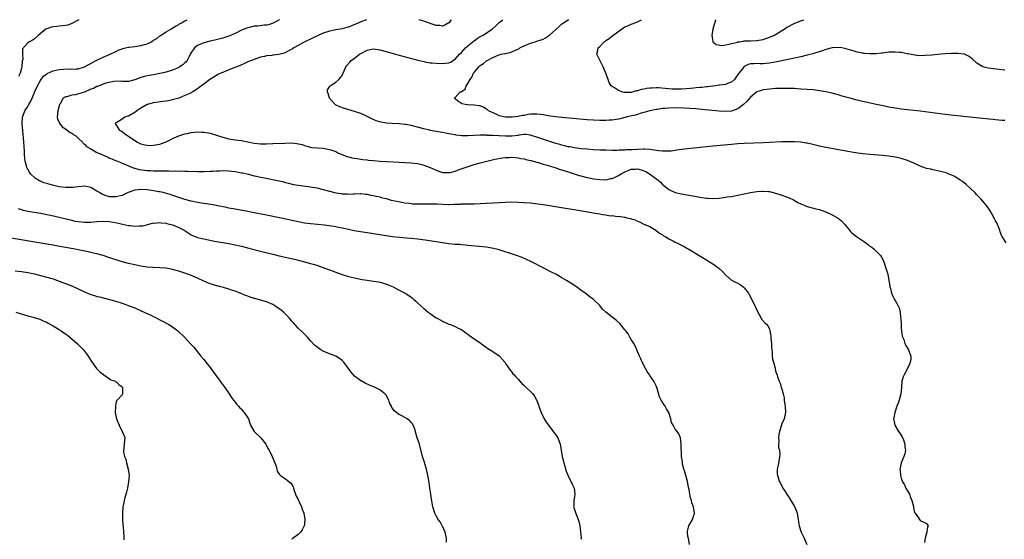
# Model space of a CAD drawing. Units: inches. Extents: x 2616000 to 2619000, y 1482000 to 1485000.
# Drawn here: x 2616672 to 2616986, y 1484835 to 1485000 of the extents above; entities that cross this region are included whole.
import ezdxf

# ---------------------------------------------------------------- set-up
doc = ezdxf.new("R2010")
doc.units = ezdxf.units.IN
doc.header["$MEASUREMENT"] = 0
doc.layers.add('LD26161482_10ft', color=120, linetype='Continuous')

msp = doc.modelspace()

# ---------------------------------------------------------------- linework, layer by layer
at = {"layer": 'LD26161482_10ft'}
for points, elevation in [([(2616691.22, 1485000), (2616691, 1484999.86), (2616689, 1484998.78), (2616687.7, 1484998.3), (2616687, 1484998.12), (2616686.09, 1484998.09), (2616685, 1484997.91), (2616684.21, 1484997.79), (2616683, 1484997.72), (2616682.42, 1484997.58), (2616681, 1484997.14), (2616680.9, 1484997.1), (2616680.72, 1484997), (2616678.26, 1484995), (2616677, 1484993.82), (2616676.46, 1484993.54), (2616675.55, 1484993), (2616675, 1484992.61), (2616673.32, 1484990.68), (2616673.32, 1484989), (2616673.38, 1484987.38), (2616673.21, 1484986.79), (2616673.09, 1484985), (2616673, 1484984.61), (2616672.58, 1484983), (2616672.05, 1484981.95)], 8480), ([(2616885.6, 1484833), (2616885.22, 1484835), (2616885.21, 1484835.21), (2616885, 1484836.61), (2616884.96, 1484837), (2616885, 1484837.27), (2616885.41, 1484839), (2616886.52, 1484841), (2616886.66, 1484841.34), (2616887, 1484842.39), (2616887.16, 1484842.84), (2616887.18, 1484843), (2616887.14, 1484843.14), (2616887, 1484844.25), (2616886.9, 1484844.9), (2616886.9, 1484845), (2616886.32, 1484846.32), (2616886.21, 1484847), (2616885.86, 1484847.86), (2616885.71, 1484849), (2616885.49, 1484850.51), (2616885.25, 1484851.25), (2616884.92, 1484853.08), (2616884.12, 1484856.12), (2616883.82, 1484857), (2616883.38, 1484858.62), (2616883.33, 1484859), (2616883.37, 1484859.37), (2616883.09, 1484861), (2616882.96, 1484864.96), (2616882.92, 1484865.08), (2616882.67, 1484867), (2616882.24, 1484868.24), (2616881.65, 1484869), (2616881, 1484869.74), (2616880.36, 1484871), (2616879.88, 1484871.88), (2616879.68, 1484873), (2616879, 1484875), (2616878.24, 1484876.24), (2616877.85, 1484877), (2616877.49, 1484877.49), (2616876.55, 1484879), (2616876.04, 1484880.04), (2616875.33, 1484882.67), (2616875.22, 1484883), (2616875, 1484883.49), (2616874.24, 1484885), (2616873, 1484886.84), (2616872.87, 1484887), (2616872.11, 1484888.11), (2616871.56, 1484889), (2616870.57, 1484891), (2616870.12, 1484892.12), (2616869.69, 1484893), (2616869.5, 1484893.5), (2616869, 1484894.48), (2616868.79, 1484895), (2616868.24, 1484896.24), (2616867.84, 1484897), (2616867, 1484898.3), (2616866.63, 1484899), (2616866.02, 1484900.02), (2616865.3, 1484901), (2616865, 1484901.38), (2616863.38, 1484903.38), (2616862.33, 1484904.33), (2616861.41, 1484905), (2616861, 1484905.34), (2616858.92, 1484907), (2616857.94, 1484907.94), (2616857, 1484909.03), (2616855, 1484910.96), (2616853.85, 1484911.85), (2616852.38, 1484913), (2616851, 1484913.96), (2616849.62, 1484915), (2616849.25, 1484915.25), (2616847, 1484916.68), (2616846.47, 1484917), (2616845, 1484917.88), (2616843.06, 1484919), (2616841.7, 1484919.7), (2616839.25, 1484921), (2616835.1, 1484923.1), (2616833.73, 1484923.73), (2616832.32, 1484924.32), (2616830.52, 1484925), (2616825, 1484926.76), (2616824.14, 1484927), (2616823.22, 1484927.22), (2616821.55, 1484927.55), (2616821, 1484927.61), (2616819.78, 1484927.78), (2616815, 1484928.19), (2616814.28, 1484928.28), (2616813, 1484928.37), (2616812.44, 1484928.44), (2616811, 1484928.53), (2616809, 1484928.7), (2616806.97, 1484928.97), (2616802.24, 1484929.76), (2616799.89, 1484930.11), (2616799, 1484930.23), (2616797, 1484930.42), (2616795.48, 1484930.52), (2616793.32, 1484930.68), (2616791.04, 1484930.96), (2616789, 1484931.27), (2616785, 1484931.91), (2616778.86, 1484932.86), (2616777, 1484933.22), (2616775, 1484933.66), (2616773.87, 1484933.87), (2616773, 1484934.09), (2616771.66, 1484934.34), (2616769.37, 1484934.63), (2616767.16, 1484934.84), (2616765, 1484935.06), (2616763, 1484935.32), (2616761.56, 1484935.56), (2616761, 1484935.66), (2616759, 1484936.08), (2616756.63, 1484936.63), (2616753, 1484937.41), (2616752.5, 1484937.5), (2616751, 1484937.82), (2616747, 1484938.6), (2616745, 1484938.98), (2616741, 1484939.7), (2616739, 1484940.09), (2616738.26, 1484940.26), (2616734.94, 1484940.94), (2616733.23, 1484941.23), (2616731, 1484941.54), (2616729, 1484941.87), (2616727, 1484942.28), (2616725, 1484942.8), (2616723, 1484943.44), (2616720.34, 1484944.34), (2616718.82, 1484944.82), (2616718.11, 1484945), (2616717, 1484945.25), (2616716.72, 1484945.28), (2616715, 1484945.59), (2616714.35, 1484945.65), (2616713, 1484945.84), (2616711, 1484945.94), (2616710.12, 1484945.88), (2616709, 1484945.73), (2616708.42, 1484945.58), (2616706.96, 1484945.04), (2616705, 1484944.12), (2616703, 1484943.63), (2616701.65, 1484943.65), (2616701, 1484943.69), (2616699.96, 1484943.96), (2616698.53, 1484944.53), (2616697.75, 1484945), (2616697, 1484945.49), (2616695, 1484946.58), (2616693.01, 1484947.01), (2616691, 1484946.87), (2616689.34, 1484946.66), (2616687.4, 1484946.6), (2616687, 1484946.61), (2616685, 1484946.86), (2616683.26, 1484947.26), (2616681.66, 1484947.66), (2616681, 1484947.89), (2616680.12, 1484948.12), (2616679, 1484948.61), (2616678.71, 1484948.71), (2616677.45, 1484949.45), (2616675.85, 1484951), (2616675.49, 1484951.49), (2616675, 1484952.41), (2616674.77, 1484952.77), (2616674.64, 1484953), (2616674.54, 1484953.46), (2616674.12, 1484955), (2616674.01, 1484956.01), (2616673.95, 1484957), (2616673.92, 1484958.08), (2616673.77, 1484959.77), (2616673.71, 1484961), (2616673.63, 1484962.37), (2616673.5, 1484963.5), (2616673.2, 1484967), (2616673.24, 1484969), (2616674, 1484971), (2616675, 1484972.4), (2616675.33, 1484973), (2616675.97, 1484974.03), (2616676.33, 1484975), (2616677, 1484976.59), (2616677.15, 1484977), (2616677.76, 1484978.24), (2616678.09, 1484979), (2616679, 1484980.61), (2616679.26, 1484981), (2616680.01, 1484981.99), (2616681, 1484982.79), (2616681.12, 1484982.88), (2616683, 1484983.73), (2616685, 1484984.17), (2616686.3, 1484984.3), (2616688.33, 1484984.33), (2616689, 1484984.23), (2616690.35, 1484984.35), (2616691, 1484984.33), (2616693, 1484984.98), (2616695.59, 1484986.41), (2616696.75, 1484987), (2616697, 1484987.14), (2616699, 1484988.1), (2616701.18, 1484989), (2616703, 1484989.89), (2616703.73, 1484990.27), (2616705, 1484990.71), (2616705.2, 1484990.8), (2616706.09, 1484991), (2616707, 1484991.23), (2616707.24, 1484991.24), (2616709, 1484991.5), (2616711, 1484991.75), (2616712.11, 1484992.11), (2616713, 1484992.33), (2616714.21, 1484993), (2616714.74, 1484993.26), (2616715, 1484993.44), (2616716.02, 1484993.98), (2616717, 1484994.88), (2616717.17, 1484995), (2616719, 1484996.15), (2616720.45, 1484997), (2616720.81, 1484997.19), (2616722.02, 1484997.98), (2616723, 1484998.46), (2616723.29, 1484998.71), (2616723.9, 1484999), (2616725, 1484999.6), (2616725.69, 1485000)], 8470), ([(2616755.07, 1485000), (2616755, 1484999.96), (2616753.08, 1484998.92), (2616751.6, 1484998.4), (2616751, 1484998.29), (2616750.3, 1484998.3), (2616748.04, 1484997.96), (2616747, 1484997.92), (2616745, 1484997.45), (2616744.66, 1484997.34), (2616743.81, 1484997), (2616743, 1484996.64), (2616741, 1484995.65), (2616739, 1484994.79), (2616737, 1484994.13), (2616734.53, 1484993.47), (2616733, 1484993.13), (2616731, 1484992.61), (2616730.29, 1484992.29), (2616729, 1484991.74), (2616728.07, 1484991), (2616727.56, 1484990.44), (2616727, 1484989.57), (2616726.7, 1484989), (2616726.33, 1484988.33), (2616725.65, 1484987), (2616725.37, 1484986.63), (2616725, 1484986.32), (2616724.34, 1484985.66), (2616723.3, 1484985), (2616723, 1484984.84), (2616721, 1484983.99), (2616719, 1484983.36), (2616717.56, 1484983), (2616717, 1484982.84), (2616715, 1484982.44), (2616713.75, 1484982.25), (2616713, 1484982.11), (2616712.09, 1484981.91), (2616711, 1484981.57), (2616709, 1484980.85), (2616707, 1484980.38), (2616705, 1484980.35), (2616704.41, 1484980.41), (2616702.34, 1484980.34), (2616699.79, 1484979.79), (2616699, 1484979.51), (2616697.68, 1484979), (2616697.21, 1484978.79), (2616697, 1484978.75), (2616695.84, 1484978.16), (2616695, 1484977.88), (2616692.99, 1484976.99), (2616690.06, 1484976.06), (2616689, 1484975.96), (2616687.45, 1484975.45), (2616687, 1484975.48), (2616686.22, 1484975), (2616685.26, 1484973.26), (2616685.07, 1484973), (2616684.53, 1484971), (2616684.35, 1484969), (2616684.46, 1484968.46), (2616685, 1484967.31), (2616685.08, 1484967.08), (2616685.94, 1484965.94), (2616687, 1484965.33), (2616687.44, 1484965), (2616688.25, 1484964.25), (2616689, 1484963.93), (2616689.5, 1484963.5), (2616690.26, 1484963), (2616691, 1484962.34), (2616692.36, 1484961), (2616692.61, 1484960.61), (2616693, 1484960.42), (2616693.67, 1484959.67), (2616694.82, 1484959), (2616694.91, 1484958.91), (2616695, 1484958.88), (2616695.24, 1484958.76), (2616697, 1484957.75), (2616698.81, 1484957), (2616699, 1484956.9), (2616700.34, 1484956.34), (2616701, 1484955.99), (2616701.73, 1484955.73), (2616703.15, 1484955.15), (2616703.58, 1484955), (2616705, 1484954.31), (2616706.05, 1484953.95), (2616707, 1484953.48), (2616708.81, 1484952.81), (2616709, 1484952.79), (2616710.38, 1484952.38), (2616712.13, 1484952.13), (2616713, 1484952.03), (2616714, 1484952), (2616715, 1484951.94), (2616715.95, 1484951.95), (2616717, 1484951.91), (2616717.92, 1484951.92), (2616719, 1484951.88), (2616719.9, 1484951.9), (2616721, 1484951.85), (2616721.88, 1484951.88), (2616723, 1484951.82), (2616723.87, 1484951.87), (2616725, 1484951.79), (2616725.84, 1484951.84), (2616727, 1484951.73), (2616727.78, 1484951.78), (2616729, 1484951.67), (2616729.7, 1484951.7), (2616731, 1484951.66), (2616733, 1484951.79), (2616733.83, 1484951.83), (2616735, 1484951.97), (2616735.96, 1484951.96), (2616737, 1484952.03), (2616739, 1484951.94), (2616739.85, 1484951.86), (2616741, 1484951.7), (2616743, 1484951.33), (2616743.26, 1484951.26), (2616745.18, 1484950.82), (2616747, 1484950.36), (2616747.79, 1484950.21), (2616749, 1484949.91), (2616749.75, 1484949.75), (2616755, 1484948.72), (2616756.4, 1484948.4), (2616757, 1484948.25), (2616757.98, 1484947.98), (2616759.58, 1484947.58), (2616761, 1484947.32), (2616765, 1484946.81), (2616767, 1484946.48), (2616769, 1484946.02), (2616771, 1484945.46), (2616773, 1484944.95), (2616774.69, 1484944.69), (2616775, 1484944.62), (2616776.58, 1484944.58), (2616777, 1484944.5), (2616778.65, 1484944.65), (2616779, 1484944.62), (2616780.73, 1484944.73), (2616781, 1484944.73), (2616782.51, 1484944.51), (2616783, 1484944.5), (2616784.15, 1484944.15), (2616785, 1484944.07), (2616785.81, 1484943.81), (2616787, 1484943.61), (2616787.47, 1484943.47), (2616789.07, 1484943.07), (2616790.63, 1484942.63), (2616793, 1484942.11), (2616794.05, 1484941.95), (2616795, 1484941.77), (2616796.4, 1484941.6), (2616797, 1484941.5), (2616797.45, 1484941.45), (2616799, 1484941.38), (2616800.57, 1484941.43), (2616803, 1484941.47), (2616805.37, 1484941.37), (2616807, 1484941.26), (2616808.77, 1484941.23), (2616809, 1484941.25), (2616810.72, 1484941.28), (2616811, 1484941.33), (2616812.65, 1484941.35), (2616813, 1484941.4), (2616813.41, 1484941.41), (2616815, 1484941.41), (2616817, 1484941.45), (2616819, 1484941.54), (2616827, 1484941.97), (2616829, 1484942.04), (2616831, 1484942), (2616833, 1484941.88), (2616835, 1484941.71), (2616836.44, 1484941.56), (2616839, 1484941.23), (2616841, 1484940.92), (2616846.08, 1484940.08), (2616849.49, 1484939.49), (2616855.59, 1484938.41), (2616857, 1484938.19), (2616858, 1484938), (2616859, 1484937.89), (2616860.35, 1484937.65), (2616861, 1484937.66), (2616862.59, 1484937.41), (2616863, 1484937.49), (2616864.85, 1484937.15), (2616865, 1484937.19), (2616865.63, 1484937), (2616866.76, 1484936.76), (2616867, 1484936.63), (2616868.32, 1484936.32), (2616869, 1484935.93), (2616869.72, 1484935.72), (2616871.01, 1484935), (2616873, 1484934.21), (2616874.89, 1484933), (2616875, 1484932.95), (2616876.07, 1484932.07), (2616877, 1484931.58), (2616877.29, 1484931.29), (2616877.86, 1484931), (2616879, 1484930.29), (2616880.46, 1484929.54), (2616881, 1484929.24), (2616881.59, 1484929), (2616883, 1484928.25), (2616883.85, 1484927.85), (2616885, 1484927.22), (2616885.42, 1484927), (2616886.41, 1484926.4), (2616887, 1484926), (2616888.62, 1484925), (2616891.35, 1484923.35), (2616891.95, 1484923), (2616893, 1484922.32), (2616894.92, 1484921), (2616896, 1484920), (2616897, 1484918.85), (2616899, 1484917.13), (2616899.2, 1484917), (2616900.39, 1484916.39), (2616901, 1484916.14), (2616901.71, 1484915.71), (2616902.66, 1484915), (2616903, 1484914.72), (2616904.35, 1484913), (2616904.59, 1484912.59), (2616905.47, 1484911), (2616906.41, 1484909), (2616906.56, 1484908.56), (2616907.18, 1484907.18), (2616907.78, 1484906.22), (2616908.65, 1484904.65), (2616909.56, 1484903.56), (2616910.2, 1484903), (2616910.56, 1484902.56), (2616911, 1484901.62), (2616911.19, 1484901), (2616911.47, 1484899.47), (2616911.46, 1484899), (2616911.47, 1484898.53), (2616911.65, 1484897), (2616911.7, 1484895.7), (2616911.76, 1484895), (2616911.91, 1484894.09), (2616911.91, 1484893), (2616911.99, 1484891.99), (2616912.3, 1484891), (2616912.83, 1484889.18), (2616913, 1484888.32), (2616913.32, 1484887.32), (2616913.47, 1484887), (2616913.64, 1484886.36), (2616914.08, 1484885), (2616914.41, 1484884.41), (2616914.81, 1484883), (2616915, 1484882.54), (2616915.36, 1484881), (2616915.74, 1484879.74), (2616915.74, 1484879), (2616915.81, 1484878.19), (2616916.04, 1484877), (2616916.12, 1484875), (2616915.96, 1484874.04), (2616915.71, 1484873), (2616915, 1484871.38), (2616914.25, 1484869), (2616914.03, 1484868.03), (2616913.89, 1484867), (2616914, 1484866), (2616913.89, 1484865), (2616913.91, 1484863.91), (2616914.19, 1484863), (2616914.32, 1484861.68), (2616914.28, 1484861), (2616914.08, 1484860.08), (2616913.77, 1484858.23), (2616913.49, 1484857), (2616913.52, 1484855.52), (2616913.57, 1484855), (2616914.26, 1484853), (2616914.54, 1484852.54), (2616915.32, 1484851), (2616915.82, 1484850.18), (2616916.58, 1484849), (2616917, 1484848.41), (2616917.53, 1484847.53), (2616917.82, 1484847), (2616919, 1484845.09), (2616919.62, 1484843.61), (2616919.85, 1484843), (2616920.21, 1484841), (2616920.29, 1484840.29), (2616920.47, 1484839), (2616921.11, 1484837), (2616921.71, 1484835.71), (2616922.09, 1484835), (2616922.91, 1484833)], 8460), ([(2616782.73, 1485000), (2616781, 1484999.29), (2616780.36, 1484999), (2616777.99, 1484998.01), (2616777, 1484997.66), (2616776.5, 1484997.5), (2616775, 1484997.14), (2616773, 1484996.73), (2616771, 1484996.3), (2616769, 1484995.69), (2616767.39, 1484995), (2616767, 1484994.81), (2616765.81, 1484994.19), (2616762.7, 1484992.7), (2616761, 1484991.82), (2616759.65, 1484991), (2616759.26, 1484990.74), (2616758.17, 1484990.17), (2616757, 1484989.52), (2616756.61, 1484989.39), (2616754.9, 1484988.9), (2616753, 1484988.7), (2616752.62, 1484988.62), (2616751, 1484988.49), (2616750.31, 1484988.31), (2616749, 1484988.06), (2616747, 1484987.38), (2616745, 1484986.55), (2616743.94, 1484986.06), (2616742.53, 1484985.47), (2616739, 1484984.04), (2616737, 1484983.25), (2616736.44, 1484983), (2616735.47, 1484982.53), (2616735, 1484982.29), (2616732.96, 1484981), (2616731, 1484979.49), (2616730.3, 1484979), (2616729.56, 1484978.44), (2616729, 1484978.04), (2616727.46, 1484977), (2616726.56, 1484976.56), (2616725, 1484975.84), (2616723, 1484975), (2616721.4, 1484974.6), (2616721, 1484974.46), (2616719.77, 1484974.23), (2616719, 1484974.06), (2616717.96, 1484973.96), (2616715, 1484973.6), (2616714.52, 1484973.48), (2616713, 1484973.03), (2616711, 1484971.9), (2616709.65, 1484971), (2616709, 1484970.5), (2616707, 1484969.35), (2616706.72, 1484969.28), (2616705.91, 1484969), (2616705, 1484968.37), (2616703.33, 1484967.33), (2616703, 1484967.2), (2616702.77, 1484967), (2616703, 1484966.71), (2616704.03, 1484965), (2616704.63, 1484964.63), (2616705, 1484964.42), (2616705.78, 1484963.78), (2616706.85, 1484963), (2616707, 1484962.92), (2616709, 1484961.54), (2616709.91, 1484961), (2616710.66, 1484960.66), (2616711, 1484960.49), (2616712.21, 1484960.21), (2616713, 1484960.04), (2616714.02, 1484960.02), (2616715, 1484960.05), (2616717, 1484960.42), (2616718.65, 1484961), (2616719, 1484961.15), (2616720.24, 1484961.76), (2616721, 1484962.18), (2616721.58, 1484962.42), (2616723, 1484963.09), (2616725, 1484963.68), (2616725.81, 1484963.81), (2616727, 1484964.09), (2616728.17, 1484964.17), (2616729, 1484964.3), (2616730.22, 1484964.22), (2616731, 1484964.21), (2616733, 1484963.85), (2616735, 1484963.3), (2616737, 1484962.67), (2616739, 1484962.13), (2616741, 1484961.79), (2616743, 1484961.54), (2616745, 1484961.18), (2616747, 1484960.77), (2616749, 1484960.54), (2616751, 1484960.51), (2616753, 1484960.57), (2616756.76, 1484960.76), (2616758.8, 1484960.8), (2616760.65, 1484960.65), (2616762.28, 1484960.28), (2616763, 1484959.98), (2616763.79, 1484959.79), (2616765, 1484959.43), (2616765.37, 1484959.37), (2616767.19, 1484959.19), (2616769, 1484959.09), (2616771, 1484958.73), (2616771.4, 1484958.6), (2616773, 1484958.02), (2616773.68, 1484957.68), (2616776.47, 1484956.47), (2616777, 1484956.35), (2616778.06, 1484956.06), (2616779.79, 1484955.79), (2616781, 1484955.63), (2616781.57, 1484955.57), (2616783, 1484955.39), (2616783.36, 1484955.36), (2616785, 1484955.19), (2616787, 1484955.02), (2616791.26, 1484954.74), (2616797, 1484954.43), (2616799, 1484954.22), (2616800, 1484954), (2616801, 1484953.75), (2616803, 1484953.01), (2616805, 1484952.1), (2616807, 1484951.41), (2616807.38, 1484951.38), (2616809, 1484951.34), (2616809.42, 1484951.42), (2616811, 1484951.85), (2616812.3, 1484952.3), (2616814.77, 1484953.23), (2616817, 1484953.94), (2616817.84, 1484954.16), (2616819, 1484954.5), (2616819.41, 1484954.59), (2616821.04, 1484955.04), (2616823.62, 1484955.62), (2616826.03, 1484956.03), (2616827, 1484956.14), (2616828.21, 1484956.21), (2616829, 1484956.23), (2616830.12, 1484956.12), (2616831, 1484956.06), (2616831.85, 1484955.85), (2616833, 1484955.69), (2616833.51, 1484955.51), (2616835, 1484955.22), (2616835.16, 1484955.16), (2616835.83, 1484955), (2616837, 1484954.67), (2616837.44, 1484954.56), (2616839, 1484954.07), (2616840.27, 1484953.73), (2616841, 1484953.49), (2616843, 1484952.88), (2616844.38, 1484952.38), (2616845, 1484952.22), (2616845.9, 1484951.9), (2616847, 1484951.59), (2616850.48, 1484950.48), (2616851, 1484950.33), (2616853, 1484949.8), (2616853.69, 1484949.69), (2616855, 1484949.39), (2616857, 1484949.13), (2616859, 1484949.1), (2616860.53, 1484949.47), (2616861, 1484949.52), (2616861.88, 1484949.88), (2616863, 1484950.44), (2616863.33, 1484950.67), (2616863.87, 1484951), (2616865, 1484951.63), (2616866.01, 1484952.01), (2616867, 1484952.46), (2616868.49, 1484952.49), (2616869, 1484952.52), (2616870.2, 1484952.2), (2616871, 1484951.91), (2616871.69, 1484951.69), (2616872.87, 1484951), (2616875.59, 1484949), (2616876.33, 1484948.33), (2616877, 1484947.54), (2616877.33, 1484947.33), (2616879, 1484945.93), (2616881, 1484945.04), (2616883, 1484944.59), (2616886.03, 1484944.03), (2616889, 1484943.52), (2616889.47, 1484943.47), (2616891, 1484943.26), (2616891.26, 1484943.26), (2616893, 1484943.16), (2616895, 1484943.27), (2616897, 1484943.5), (2616897.6, 1484943.6), (2616899, 1484943.8), (2616899.99, 1484943.99), (2616901, 1484944.17), (2616905, 1484944.99), (2616907, 1484945.31), (2616908.6, 1484945.4), (2616909, 1484945.46), (2616910.68, 1484945.32), (2616911, 1484945.32), (2616913, 1484944.83), (2616914.34, 1484944.34), (2616915, 1484944.16), (2616917.28, 1484943.28), (2616918.65, 1484942.65), (2616920.11, 1484941.89), (2616921, 1484941.45), (2616922.05, 1484941), (2616922.68, 1484940.68), (2616923, 1484940.55), (2616924.2, 1484940.2), (2616925, 1484940.04), (2616925.83, 1484939.83), (2616927, 1484939.58), (2616928.69, 1484939), (2616929, 1484938.88), (2616931, 1484937.9), (2616932.65, 1484937), (2616932.85, 1484936.85), (2616933.97, 1484935.97), (2616934.89, 1484935), (2616936.48, 1484933), (2616936.72, 1484932.72), (2616937, 1484932.45), (2616937.77, 1484931.77), (2616938.77, 1484931), (2616941, 1484929.52), (2616941.67, 1484929), (2616942.46, 1484928.46), (2616943, 1484927.98), (2616943.61, 1484927.61), (2616944.34, 1484927), (2616945, 1484926.41), (2616946.38, 1484925), (2616946.64, 1484924.64), (2616947.31, 1484923.31), (2616947.42, 1484923), (2616948.1, 1484921), (2616948.68, 1484919), (2616949.07, 1484917), (2616949.3, 1484915.3), (2616949.36, 1484915), (2616949.56, 1484914.44), (2616949.91, 1484913), (2616950.21, 1484912.21), (2616950.86, 1484911), (2616951, 1484910.71), (2616952, 1484909), (2616952.32, 1484908.32), (2616952.62, 1484907), (2616952.77, 1484905.23), (2616952.86, 1484904.86), (2616952.91, 1484903), (2616953, 1484901.71), (2616953.06, 1484901), (2616953.29, 1484899.29), (2616953.77, 1484898.23), (2616954.12, 1484897), (2616954.4, 1484896.4), (2616955, 1484895.47), (2616955.27, 1484895), (2616955.35, 1484894.65), (2616955.98, 1484893), (2616956, 1484892), (2616955.84, 1484891), (2616955.57, 1484890.43), (2616955, 1484889), (2616953.86, 1484887), (2616953.64, 1484886.36), (2616953.14, 1484885), (2616953.02, 1484883.02), (2616952.86, 1484881), (2616952.34, 1484879), (2616952.05, 1484877.95), (2616951.61, 1484877), (2616950.9, 1484875), (2616950.65, 1484873.35), (2616950.55, 1484873), (2616950.61, 1484872.61), (2616950.92, 1484871), (2616952.13, 1484869), (2616952.51, 1484868.51), (2616953.31, 1484867.31), (2616953.68, 1484866.32), (2616954.14, 1484865), (2616954.14, 1484864.14), (2616954.33, 1484863), (2616954.13, 1484861.87), (2616953.84, 1484861), (2616952.95, 1484859), (2616952.6, 1484857.4), (2616952.58, 1484857), (2616952.64, 1484856.64), (2616952.74, 1484855), (2616953, 1484854.13), (2616953.38, 1484853), (2616953.97, 1484851.97), (2616954.45, 1484851), (2616955, 1484850.15), (2616955.59, 1484849), (2616955.97, 1484847.97), (2616956.38, 1484847), (2616956.84, 1484845.16), (2616956.86, 1484844.86), (2616957.21, 1484843.21), (2616957.41, 1484843), (2616958.46, 1484841.54), (2616958.78, 1484841), (2616959, 1484840.66), (2616960.18, 1484840.18), (2616961, 1484839.68), (2616961.53, 1484839), (2616961.32, 1484838.68), (2616961.11, 1484837), (2616961, 1484836.66), (2616960.6, 1484835), (2616960.34, 1484833.66)], 8450), ([(2616986.37, 1484929), (2616985.28, 1484930.72), (2616985.05, 1484931.05), (2616985, 1484931.15), (2616984.49, 1484932.49), (2616984.34, 1484933), (2616983.36, 1484935.36), (2616983, 1484936.01), (2616982.68, 1484936.68), (2616981.78, 1484938.22), (2616981.23, 1484939.23), (2616980.44, 1484940.44), (2616980.03, 1484941), (2616979, 1484942.27), (2616978.34, 1484943), (2616977.65, 1484943.65), (2616977, 1484944.31), (2616976.35, 1484945), (2616975, 1484946.32), (2616973.62, 1484947.62), (2616972.52, 1484948.52), (2616971.78, 1484949), (2616970.07, 1484950.07), (2616967.89, 1484951), (2616967.25, 1484951.25), (2616965, 1484951.82), (2616963, 1484952.22), (2616962.4, 1484952.4), (2616961, 1484952.71), (2616959, 1484953.44), (2616957, 1484954.36), (2616955, 1484955.23), (2616953, 1484955.85), (2616952.07, 1484956.07), (2616951, 1484956.29), (2616950.4, 1484956.4), (2616949, 1484956.58), (2616947, 1484956.77), (2616943, 1484957.07), (2616940.7, 1484957.3), (2616938.37, 1484957.63), (2616935.95, 1484958.05), (2616930.74, 1484959), (2616929, 1484959.34), (2616927, 1484959.77), (2616924.4, 1484960.4), (2616923, 1484960.69), (2616922.74, 1484960.74), (2616921, 1484961.01), (2616919, 1484961.16), (2616916.82, 1484961.18), (2616915, 1484961.11), (2616911, 1484960.88), (2616909, 1484960.79), (2616903, 1484960.59), (2616901, 1484960.47), (2616899, 1484960.3), (2616893, 1484959.72), (2616885, 1484958.97), (2616883.25, 1484958.75), (2616883, 1484958.73), (2616881.54, 1484958.46), (2616881, 1484958.42), (2616879.79, 1484958.21), (2616879, 1484958.16), (2616878.19, 1484958.19), (2616877, 1484958.14), (2616875.74, 1484958.26), (2616875, 1484958.36), (2616873, 1484958.67), (2616871.23, 1484958.77), (2616870.82, 1484958.82), (2616869, 1484958.72), (2616867.38, 1484958.62), (2616867, 1484958.62), (2616865.43, 1484958.57), (2616865, 1484958.53), (2616863.5, 1484958.5), (2616863, 1484958.45), (2616862.43, 1484958.43), (2616861, 1484958.43), (2616859, 1484958.45), (2616857, 1484958.5), (2616855, 1484958.62), (2616853, 1484958.79), (2616851.03, 1484958.97), (2616849, 1484959.22), (2616847.51, 1484959.51), (2616847, 1484959.58), (2616845.89, 1484959.89), (2616845, 1484960.07), (2616844.3, 1484960.3), (2616843, 1484960.66), (2616840.53, 1484961.47), (2616837, 1484962.68), (2616835.21, 1484963.21), (2616835, 1484963.26), (2616833.44, 1484963.44), (2616833, 1484963.43), (2616831.25, 1484963.25), (2616831, 1484963.2), (2616829, 1484962.96), (2616827, 1484962.96), (2616825, 1484963.07), (2616823.12, 1484963.12), (2616823, 1484963.14), (2616821.19, 1484963.19), (2616821, 1484963.22), (2616819.26, 1484963.26), (2616819, 1484963.29), (2616817, 1484963.21), (2616815.08, 1484963.08), (2616813.08, 1484963.08), (2616811.28, 1484963.28), (2616811, 1484963.35), (2616809.57, 1484963.57), (2616809, 1484963.73), (2616807.89, 1484963.89), (2616807, 1484964.08), (2616806.2, 1484964.2), (2616803, 1484964.77), (2616802.83, 1484964.83), (2616801, 1484965.25), (2616799, 1484965.84), (2616797, 1484966.37), (2616795.34, 1484966.66), (2616795, 1484966.71), (2616793.14, 1484966.86), (2616790.98, 1484966.98), (2616789.12, 1484967.12), (2616787.4, 1484967.4), (2616785.86, 1484967.86), (2616784.47, 1484968.47), (2616783, 1484969.23), (2616781, 1484970.16), (2616779, 1484970.84), (2616775.73, 1484971.73), (2616774.25, 1484972.25), (2616772.9, 1484972.9), (2616772.77, 1484973), (2616771.03, 1484975), (2616770.57, 1484976.57), (2616770.35, 1484977), (2616770.36, 1484977.64), (2616771, 1484978.68), (2616771.08, 1484978.92), (2616771.17, 1484979), (2616773, 1484980.1), (2616774, 1484981), (2616775, 1484982.23), (2616775.27, 1484982.73), (2616775.35, 1484983), (2616776.23, 1484985), (2616776.54, 1484985.46), (2616777.47, 1484986.53), (2616777.92, 1484987), (2616779, 1484987.74), (2616780.6, 1484989), (2616781, 1484989.26), (2616783, 1484990.33), (2616783.56, 1484990.44), (2616785, 1484990.68), (2616787, 1484990.38), (2616789, 1484989.84), (2616792.79, 1484988.79), (2616799.09, 1484987.09), (2616801, 1484986.66), (2616801.39, 1484986.61), (2616803, 1484986.33), (2616803.72, 1484986.28), (2616805, 1484986.14), (2616807, 1484986.05), (2616807.87, 1484986.13), (2616809, 1484986.3), (2616809.48, 1484986.52), (2616811, 1484987.46), (2616812.41, 1484989), (2616813, 1484989.6), (2616814.31, 1484991), (2616815, 1484991.66), (2616816.63, 1484993), (2616816.82, 1484993.18), (2616817, 1484993.32), (2616818, 1484994), (2616819, 1484994.63), (2616819.71, 1484995), (2616822.77, 1484997), (2616823.98, 1484998.02), (2616825, 1484999.06), (2616826.16, 1485000)], 8440), ([(2616809.74, 1485000), (2616809, 1484999.04), (2616807.74, 1484998.26), (2616807, 1484997.97), (2616806.12, 1484998.12), (2616805, 1484998.15), (2616803.31, 1484998.69), (2616801.39, 1484999.39), (2616801, 1484999.51), (2616799.58, 1485000)], 8450), ([(2616985.9, 1484967.9), (2616985, 1484967.94), (2616984.08, 1484968.08), (2616983, 1484968.14), (2616982.25, 1484968.25), (2616981, 1484968.37), (2616979, 1484968.59), (2616974.66, 1484969), (2616967, 1484969.83), (2616963.78, 1484970.22), (2616959, 1484970.85), (2616955, 1484971.29), (2616953, 1484971.54), (2616951.75, 1484971.75), (2616951, 1484971.85), (2616949, 1484972.22), (2616946.68, 1484972.68), (2616945, 1484973.04), (2616939.77, 1484974.23), (2616939, 1484974.4), (2616937, 1484974.89), (2616935.34, 1484975.34), (2616935, 1484975.46), (2616933.79, 1484975.79), (2616933, 1484976.05), (2616931, 1484976.61), (2616929, 1484977.08), (2616927, 1484977.42), (2616925, 1484977.64), (2616921, 1484977.95), (2616920.01, 1484977.99), (2616919, 1484978.07), (2616917.91, 1484978.09), (2616917, 1484978.15), (2616915.89, 1484978.11), (2616915, 1484978.16), (2616913.93, 1484978.07), (2616913, 1484978.09), (2616912.03, 1484977.97), (2616911, 1484977.94), (2616910.18, 1484977.82), (2616909, 1484977.68), (2616908.48, 1484977.52), (2616907, 1484977.02), (2616905, 1484975.32), (2616903.97, 1484974.03), (2616902.74, 1484973), (2616901, 1484971.68), (2616899, 1484970.92), (2616897, 1484970.77), (2616895, 1484970.9), (2616889.46, 1484971.46), (2616887.61, 1484971.61), (2616885.74, 1484971.74), (2616883.84, 1484971.84), (2616881, 1484971.93), (2616879, 1484971.9), (2616877.76, 1484971.76), (2616877, 1484971.71), (2616875.45, 1484971.45), (2616875, 1484971.39), (2616873, 1484971.04), (2616871.46, 1484970.54), (2616871, 1484970.44), (2616870.23, 1484970.23), (2616869, 1484969.8), (2616868.37, 1484969.63), (2616866.7, 1484969.3), (2616865.4, 1484969), (2616863, 1484968.32), (2616862.25, 1484968.25), (2616861, 1484968.04), (2616860.01, 1484968.01), (2616859, 1484967.96), (2616857, 1484967.97), (2616855, 1484968.05), (2616853, 1484968.18), (2616845, 1484968.89), (2616842.9, 1484969.1), (2616840.57, 1484969.43), (2616839, 1484969.73), (2616838.21, 1484969.79), (2616837, 1484969.98), (2616836.08, 1484969.92), (2616835, 1484969.91), (2616834.19, 1484969.81), (2616833, 1484969.57), (2616832.46, 1484969.54), (2616831, 1484969.2), (2616829.19, 1484969), (2616829, 1484968.98), (2616827, 1484968.98), (2616825, 1484969.44), (2616824.21, 1484969.79), (2616821.66, 1484971), (2616821.34, 1484971.34), (2616821, 1484971.57), (2616820.09, 1484972.09), (2616819, 1484972.55), (2616818.6, 1484972.6), (2616817, 1484972.86), (2616815, 1484972.89), (2616814.17, 1484973), (2616813.25, 1484973.25), (2616813, 1484973.37), (2616811.78, 1484974.22), (2616811, 1484974.79), (2616810.67, 1484975), (2616811, 1484975.23), (2616812.63, 1484977), (2616812.9, 1484977.1), (2616813, 1484977.2), (2616814.13, 1484977.87), (2616814.52, 1484979), (2616815, 1484979.67), (2616815.77, 1484981), (2616816.33, 1484981.67), (2616816.85, 1484983), (2616817, 1484983.22), (2616818.53, 1484985), (2616818.78, 1484985.22), (2616819, 1484985.45), (2616819.98, 1484986.02), (2616821, 1484986.93), (2616823, 1484987.95), (2616824.7, 1484988.7), (2616825, 1484988.81), (2616825.69, 1484989), (2616826.8, 1484989.2), (2616827, 1484989.26), (2616828.44, 1484989.56), (2616829, 1484989.75), (2616830.46, 1484990.46), (2616831.23, 1484990.77), (2616831.55, 1484991), (2616833, 1484991.69), (2616835, 1484992.52), (2616836.41, 1484993), (2616837, 1484993.16), (2616838.39, 1484993.61), (2616839, 1484993.84), (2616839.78, 1484994.22), (2616841, 1484995.05), (2616844.15, 1484997.85), (2616845, 1484998.66), (2616845.5, 1484999), (2616847, 1484999.92), (2616847.16, 1485000)], 8430), ([(2616985.96, 1484983.96), (2616982.38, 1484984.38), (2616980.62, 1484984.62), (2616979, 1484985.02), (2616977, 1484986.17), (2616975.52, 1484987.52), (2616975, 1484987.95), (2616974.37, 1484988.37), (2616973.09, 1484989), (2616973, 1484989.04), (2616971, 1484989.29), (2616969, 1484989.24), (2616967, 1484989.11), (2616965.6, 1484989), (2616962.74, 1484988.74), (2616960.57, 1484988.57), (2616958.55, 1484988.55), (2616956.77, 1484988.77), (2616955, 1484989.16), (2616954.82, 1484989.18), (2616953, 1484989.54), (2616952.47, 1484989.53), (2616951, 1484989.71), (2616949.7, 1484989.7), (2616949, 1484989.65), (2616948.44, 1484989.56), (2616947, 1484989.4), (2616946.65, 1484989.35), (2616944.85, 1484989.15), (2616943, 1484989.1), (2616941.28, 1484989.28), (2616941, 1484989.29), (2616940.65, 1484989.35), (2616939, 1484989.71), (2616938.04, 1484989.96), (2616935, 1484990.83), (2616934.06, 1484991), (2616933, 1484991.16), (2616931, 1484991.08), (2616929, 1484990.56), (2616927.86, 1484990.14), (2616924.83, 1484989.17), (2616923, 1484988.67), (2616921, 1484988.18), (2616919, 1484987.73), (2616917, 1484987.3), (2616913.43, 1484986.57), (2616911, 1484986.13), (2616909.97, 1484986.03), (2616909, 1484985.96), (2616908.03, 1484985.97), (2616907, 1484986.02), (2616906.02, 1484985.98), (2616905, 1484985.91), (2616904.29, 1484985.71), (2616903, 1484985.1), (2616902.94, 1484985.06), (2616902.87, 1484985), (2616902.4, 1484984.4), (2616901.26, 1484983), (2616901, 1484982.53), (2616900.37, 1484981.63), (2616899.88, 1484981), (2616899, 1484980.12), (2616897.73, 1484979.73), (2616897, 1484979.43), (2616895.2, 1484979.2), (2616895, 1484979.16), (2616893.88, 1484979), (2616891.32, 1484978.68), (2616891, 1484978.66), (2616889.53, 1484978.47), (2616889, 1484978.44), (2616887.71, 1484978.29), (2616887, 1484978.25), (2616885.87, 1484978.13), (2616883, 1484977.92), (2616881, 1484977.87), (2616880.05, 1484977.95), (2616879, 1484977.99), (2616877.86, 1484978.14), (2616875.71, 1484978.29), (2616875, 1484978.31), (2616873.73, 1484978.27), (2616873, 1484978.23), (2616871.87, 1484978.13), (2616871, 1484977.95), (2616870.16, 1484977.84), (2616869, 1484977.35), (2616868.66, 1484977.34), (2616867.77, 1484977), (2616867, 1484976.81), (2616866.79, 1484976.79), (2616864.84, 1484976.84), (2616864.09, 1484977), (2616863, 1484977.44), (2616861.66, 1484978.34), (2616861, 1484978.73), (2616860.66, 1484979), (2616860.02, 1484980.02), (2616859.7, 1484981), (2616858.99, 1484983), (2616858.09, 1484985), (2616857.12, 1484986.88), (2616856.09, 1484989), (2616856.34, 1484989.66), (2616856.52, 1484991), (2616857, 1484991.47), (2616858.45, 1484993), (2616858.8, 1484993.2), (2616859, 1484993.35), (2616859.99, 1484994.01), (2616861.14, 1484995), (2616863.94, 1484997), (2616865, 1484997.69), (2616865.91, 1484998.09), (2616867, 1484998.59), (2616867.33, 1484998.67), (2616869, 1484999.28), (2616869.68, 1484999.68), (2616870.29, 1485000)], 8420), ([(2616893.91, 1485000), (2616893.86, 1484999.86), (2616893.02, 1484997.02), (2616892.72, 1484995), (2616893, 1484993.12), (2616893.05, 1484993), (2616894.12, 1484992.12), (2616895.83, 1484991.83), (2616898.17, 1484992.17), (2616899, 1484992.45), (2616900.89, 1484992.89), (2616901, 1484992.93), (2616901.49, 1484993), (2616902.78, 1484993.22), (2616903, 1484993.24), (2616905, 1484993.28), (2616907, 1484993.36), (2616909, 1484993.73), (2616911, 1484994.4), (2616912.41, 1484995), (2616915.67, 1484997), (2616916.46, 1484997.54), (2616919.1, 1484998.9), (2616921, 1484999.66), (2616922.02, 1485000)], 8410), ([(2616671.91, 1484939.91), (2616673.45, 1484939.45), (2616675.11, 1484939.11), (2616679, 1484938.43), (2616681, 1484938.05), (2616682.2, 1484937.8), (2616685, 1484937.17), (2616689, 1484936.17), (2616689.95, 1484935.95), (2616691, 1484935.75), (2616693, 1484935.54), (2616695, 1484935.58), (2616697, 1484935.78), (2616699, 1484935.92), (2616701, 1484935.8), (2616703.34, 1484935.34), (2616705.07, 1484934.93), (2616707, 1484934.56), (2616707.52, 1484934.48), (2616709, 1484934.34), (2616710.41, 1484934.41), (2616711, 1484934.37), (2616711.59, 1484934.41), (2616713.19, 1484934.81), (2616715, 1484935.36), (2616715.32, 1484935.32), (2616717, 1484935.51), (2616717.39, 1484935.39), (2616719, 1484935.24), (2616719.18, 1484935.18), (2616719.92, 1484935), (2616721, 1484934.7), (2616723, 1484933.92), (2616724.7, 1484933), (2616727, 1484931.56), (2616727.38, 1484931.38), (2616728.28, 1484931), (2616729, 1484930.71), (2616731, 1484930.24), (2616731.96, 1484930.04), (2616734.43, 1484929.57), (2616739, 1484928.75), (2616741, 1484928.37), (2616743, 1484927.95), (2616745.36, 1484927.36), (2616749, 1484926.39), (2616753, 1484925.37), (2616755, 1484924.89), (2616759.82, 1484923.82), (2616761.43, 1484923.43), (2616763.05, 1484923), (2616765, 1484922.45), (2616765.81, 1484922.19), (2616767, 1484921.86), (2616769.5, 1484921), (2616771, 1484920.39), (2616773, 1484919.63), (2616775, 1484918.93), (2616777, 1484918.34), (2616779, 1484917.84), (2616781.36, 1484917.36), (2616783, 1484917.12), (2616785, 1484916.86), (2616786.58, 1484916.58), (2616787, 1484916.49), (2616788.17, 1484916.17), (2616789.67, 1484915.67), (2616791.28, 1484915), (2616793, 1484914.1), (2616795.05, 1484913), (2616796.22, 1484912.22), (2616797.39, 1484911.39), (2616797.89, 1484911), (2616798.47, 1484910.47), (2616799, 1484909.96), (2616800.07, 1484909), (2616801, 1484908.12), (2616802.37, 1484907), (2616803, 1484906.54), (2616805, 1484905.18), (2616805.29, 1484905), (2616807, 1484904.04), (2616809, 1484903.16), (2616809.49, 1484903), (2616811, 1484902.44), (2616812.21, 1484901.79), (2616813, 1484901.39), (2616814.36, 1484900.36), (2616815, 1484899.92), (2616815.53, 1484899.53), (2616816.35, 1484899), (2616819, 1484897.17), (2616820.25, 1484896.25), (2616821, 1484895.74), (2616821.43, 1484895.43), (2616822.67, 1484894.67), (2616823, 1484894.45), (2616825, 1484893.05), (2616825.06, 1484893), (2616825.97, 1484891.97), (2616826.76, 1484891), (2616827, 1484890.59), (2616828.46, 1484888.46), (2616829, 1484887.85), (2616829.37, 1484887.37), (2616829.76, 1484887), (2616830.35, 1484886.35), (2616831, 1484885.68), (2616832.27, 1484884.26), (2616833, 1484883.59), (2616833.28, 1484883.28), (2616833.65, 1484883), (2616835, 1484881.73), (2616835.68, 1484881), (2616836.24, 1484880.24), (2616837, 1484878.83), (2616837.49, 1484877.49), (2616837.62, 1484877), (2616838.34, 1484875), (2616839.3, 1484873), (2616839.96, 1484871.96), (2616840.66, 1484871), (2616841, 1484870.6), (2616842.23, 1484869), (2616842.52, 1484868.52), (2616843, 1484867.89), (2616843.38, 1484867.38), (2616843.63, 1484867), (2616844.42, 1484865), (2616844.48, 1484864.48), (2616844.73, 1484863), (2616845.04, 1484861), (2616845.44, 1484859.44), (2616845.54, 1484859), (2616845.75, 1484858.25), (2616846.37, 1484856.37), (2616846.92, 1484854.92), (2616847, 1484854.79), (2616847.89, 1484853), (2616848.2, 1484852.2), (2616848.88, 1484851), (2616849, 1484850), (2616849.09, 1484849), (2616849, 1484848.16), (2616848.77, 1484847), (2616848.72, 1484845.28), (2616848.69, 1484845), (2616849, 1484844.17), (2616849.25, 1484843.25), (2616849.65, 1484842.35), (2616850.2, 1484841), (2616850.34, 1484840.34), (2616850.72, 1484839), (2616850.93, 1484837.07), (2616850.93, 1484836.93), (2616851, 1484836.08), (2616851.07, 1484835), (2616851.07, 1484834.93), (2616851, 1484834.61)], 8480), ([(2616808.24, 1484833.76), (2616808.21, 1484835), (2616808.05, 1484836.05), (2616807.81, 1484837), (2616806.92, 1484838.92), (2616806.86, 1484839), (2616806.23, 1484840.23), (2616805.6, 1484841), (2616805, 1484842.15), (2616804.5, 1484843), (2616803.87, 1484845), (2616803.66, 1484846.34), (2616803.44, 1484847.44), (2616803.25, 1484849), (2616802.95, 1484851), (2616802.69, 1484852.69), (2616802.6, 1484853.4), (2616802.31, 1484855), (2616801.87, 1484857), (2616801.35, 1484858.65), (2616801.2, 1484859.2), (2616801, 1484859.77), (2616800.72, 1484860.72), (2616800.62, 1484861), (2616799.6, 1484865), (2616798.92, 1484867), (2616798.51, 1484868.51), (2616798.33, 1484869), (2616798.09, 1484870.09), (2616797.46, 1484871.46), (2616797, 1484871.89), (2616796.49, 1484872.49), (2616795.77, 1484873), (2616795, 1484873.46), (2616794, 1484874), (2616793, 1484874.51), (2616792.32, 1484875), (2616791.59, 1484875.59), (2616791, 1484876.5), (2616790.78, 1484876.78), (2616790.7, 1484877), (2616790.14, 1484878.14), (2616789.85, 1484879), (2616789, 1484880.51), (2616788.6, 1484881), (2616787, 1484882.26), (2616785.52, 1484883), (2616785.16, 1484883.16), (2616785, 1484883.25), (2616783.72, 1484883.72), (2616782.4, 1484884.4), (2616781.1, 1484885.1), (2616781, 1484885.15), (2616779, 1484886.64), (2616777.85, 1484887.85), (2616775.56, 1484891), (2616775.3, 1484891.3), (2616775, 1484891.6), (2616774.21, 1484892.21), (2616773, 1484892.99), (2616771, 1484893.7), (2616769.72, 1484894.28), (2616769, 1484894.54), (2616768.2, 1484895), (2616767.47, 1484895.47), (2616767, 1484895.89), (2616766.38, 1484896.38), (2616765, 1484897.81), (2616763.97, 1484899), (2616763.49, 1484899.49), (2616763, 1484899.94), (2616762.49, 1484900.49), (2616761, 1484901.89), (2616759.51, 1484903.51), (2616759, 1484904.08), (2616758.24, 1484905), (2616756.35, 1484907), (2616755.6, 1484907.6), (2616753.65, 1484909), (2616753, 1484909.34), (2616751, 1484910.2), (2616749, 1484910.8), (2616747.25, 1484911.25), (2616747, 1484911.35), (2616745.72, 1484911.72), (2616745, 1484912.04), (2616744.29, 1484912.29), (2616742.88, 1484912.88), (2616741, 1484913.62), (2616740.12, 1484913.88), (2616739, 1484914.28), (2616737.25, 1484914.75), (2616736.45, 1484915), (2616735.3, 1484915.3), (2616735, 1484915.35), (2616733.78, 1484915.78), (2616733, 1484916.01), (2616731, 1484916.86), (2616729, 1484917.78), (2616726.74, 1484918.74), (2616725, 1484919.36), (2616723, 1484919.98), (2616721, 1484920.53), (2616720.62, 1484920.62), (2616718.95, 1484920.95), (2616717, 1484921.09), (2616714.87, 1484921.13), (2616713, 1484921.28), (2616711, 1484921.59), (2616709, 1484921.98), (2616707, 1484922.44), (2616705, 1484923), (2616700.49, 1484924.49), (2616698.96, 1484924.96), (2616697, 1484925.51), (2616696.34, 1484925.66), (2616694.2, 1484926.2), (2616691, 1484926.83), (2616690.07, 1484927), (2616687, 1484927.49), (2616685.72, 1484927.72), (2616683, 1484928.24), (2616681, 1484928.59), (2616669, 1484930.55)], 8490), ([(2616671, 1484920.07), (2616673, 1484919.87), (2616675, 1484919.54), (2616677.1, 1484919.1), (2616679, 1484918.63), (2616681, 1484918.1), (2616683, 1484917.52), (2616685, 1484916.84), (2616687.8, 1484915.8), (2616689.21, 1484915.21), (2616693, 1484913.43), (2616695, 1484912.6), (2616696.23, 1484912.23), (2616697, 1484911.97), (2616697.8, 1484911.8), (2616699, 1484911.49), (2616701, 1484911), (2616703, 1484910.46), (2616705, 1484909.83), (2616707.27, 1484909), (2616709, 1484908.28), (2616709.92, 1484907.92), (2616711, 1484907.44), (2616711.32, 1484907.32), (2616713, 1484906.54), (2616713.93, 1484906.07), (2616715, 1484905.56), (2616718.01, 1484904.01), (2616719.84, 1484903), (2616721, 1484902.27), (2616722.73, 1484901), (2616722.88, 1484900.88), (2616724.83, 1484899), (2616726.68, 1484897), (2616727.77, 1484895.77), (2616730.06, 1484893), (2616731, 1484891.85), (2616731.39, 1484891.39), (2616731.69, 1484891), (2616733, 1484889.34), (2616734.01, 1484888.01), (2616735, 1484886.63), (2616736.19, 1484885), (2616736.51, 1484884.51), (2616737, 1484883.88), (2616737.36, 1484883.36), (2616737.65, 1484883), (2616739.07, 1484881), (2616739.77, 1484879.77), (2616740.44, 1484879), (2616741, 1484878.32), (2616741.54, 1484877.54), (2616742.08, 1484877), (2616742.49, 1484876.49), (2616743, 1484876.05), (2616743.46, 1484875.46), (2616743.88, 1484875), (2616745, 1484873.32), (2616745.17, 1484873), (2616745.61, 1484871.61), (2616745.88, 1484871), (2616747.04, 1484869), (2616749.1, 1484867), (2616750.7, 1484865), (2616751, 1484864.42), (2616751.52, 1484863.52), (2616751.8, 1484863), (2616752.79, 1484861), (2616753, 1484860.47), (2616753.65, 1484859), (2616754.03, 1484857.97), (2616754.28, 1484857), (2616754.37, 1484856.37), (2616755, 1484855.43), (2616755.15, 1484855.15), (2616755.36, 1484855), (2616757, 1484853.92), (2616757.54, 1484853.54), (2616758.2, 1484853), (2616758.62, 1484852.62), (2616759, 1484852.11), (2616759.42, 1484851.42), (2616759.53, 1484851), (2616759.78, 1484850.22), (2616760.22, 1484849), (2616760.44, 1484848.44), (2616761, 1484847.37), (2616761.16, 1484847), (2616761.35, 1484846.65), (2616762.14, 1484845), (2616762.3, 1484844.3), (2616762.87, 1484843), (2616763.13, 1484841), (2616763, 1484839.66), (2616762.91, 1484839), (2616762.26, 1484837.74), (2616761.78, 1484837), (2616761, 1484836.17), (2616759.39, 1484835), (2616759.16, 1484834.84), (2616759, 1484834.67)], 8500), ([(2616671.2, 1484907), (2616673.94, 1484906.06), (2616675, 1484905.76), (2616676.66, 1484905.34), (2616677, 1484905.27), (2616678.76, 1484904.76), (2616679, 1484904.67), (2616680.13, 1484904.13), (2616681, 1484903.73), (2616681.45, 1484903.45), (2616683, 1484902.61), (2616683.95, 1484902.05), (2616685, 1484901.4), (2616685.61, 1484901), (2616686.41, 1484900.41), (2616687, 1484900.02), (2616687.59, 1484899.59), (2616688.35, 1484899), (2616690.67, 1484897), (2616691, 1484896.65), (2616691.86, 1484895.86), (2616692.68, 1484895), (2616693, 1484894.57), (2616693.71, 1484893.71), (2616694.22, 1484893), (2616695.27, 1484891.27), (2616696.88, 1484889), (2616697.93, 1484887.93), (2616699.07, 1484887.07), (2616699.19, 1484887), (2616701, 1484885.71), (2616701.44, 1484885.44), (2616702.84, 1484885), (2616702.91, 1484884.91), (2616703, 1484884.87), (2616703.91, 1484883.91), (2616705, 1484883.18), (2616705.11, 1484883), (2616705.15, 1484882.85), (2616705.13, 1484881), (2616705, 1484880.66), (2616703.44, 1484879), (2616703.19, 1484878.81), (2616703, 1484877.91), (2616702.87, 1484877), (2616702.91, 1484876.91), (2616702.82, 1484875), (2616703.18, 1484873), (2616703.79, 1484871.79), (2616704.07, 1484871), (2616705, 1484869), (2616705.62, 1484867.62), (2616705.87, 1484867), (2616705.76, 1484866.24), (2616705.59, 1484863.59), (2616705.45, 1484863), (2616705.46, 1484862.54), (2616705.8, 1484861), (2616706.16, 1484860.16), (2616706.44, 1484859), (2616706.97, 1484857), (2616707.22, 1484855), (2616707.06, 1484853), (2616706.69, 1484851), (2616706.36, 1484849.64), (2616705.87, 1484847.87), (2616705.65, 1484847), (2616705.55, 1484846.45), (2616705.24, 1484845), (2616705.09, 1484843), (2616705.12, 1484841), (2616705.24, 1484839.24), (2616705.32, 1484838.68), (2616705.48, 1484837), (2616705.5, 1484835.5), (2616705.56, 1484835), (2616705.5, 1484834.5)], 8510)]:
    msp.add_lwpolyline(points, dxfattribs=dict(at, elevation=elevation))

doc.saveas('drawing.dxf')
